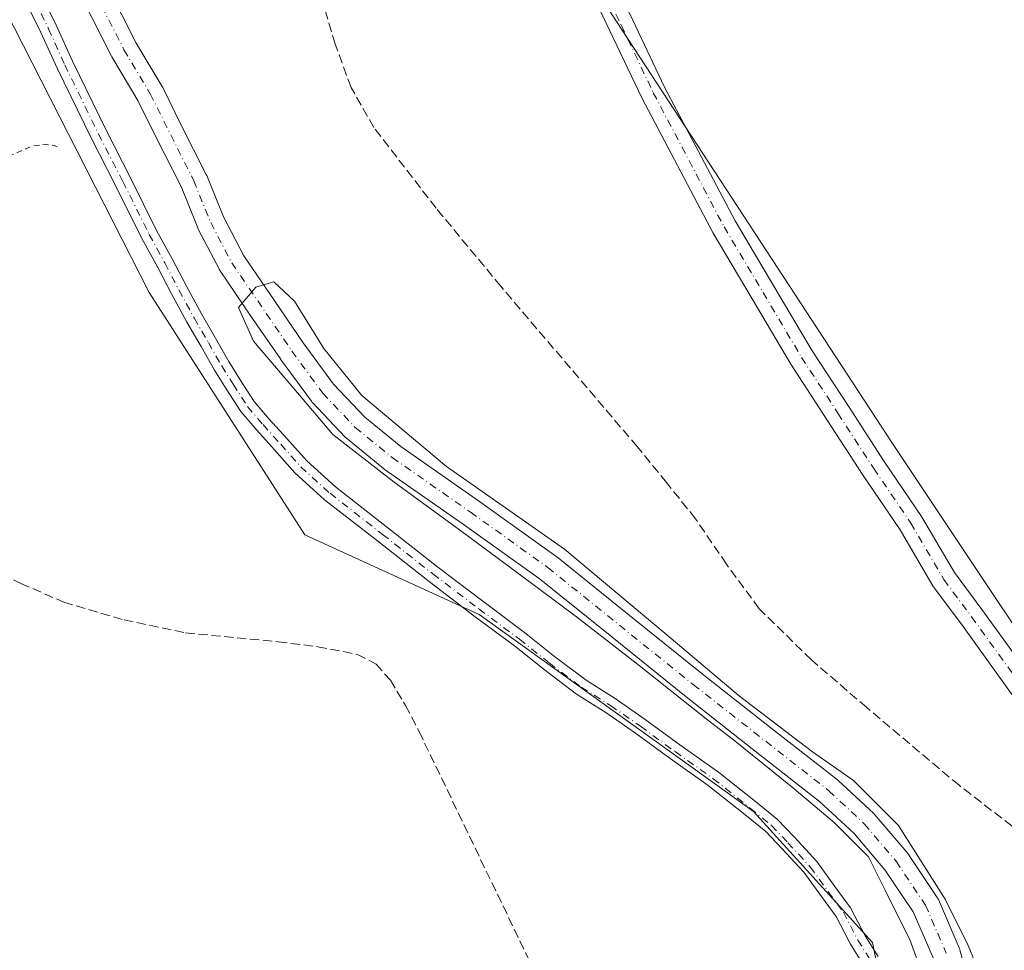
# Model space of a CAD drawing. Units: metres. Extents: x 566826 to 570294, y 4696366 to 4698713.
# Drawn here: x 567114 to 567289, y 4697350 to 4697517 of the extents above; entities that cross this region are included whole.
import ezdxf

# ---------------------------------------------------------------- set-up
doc = ezdxf.new("R2010")
doc.units = ezdxf.units.M
doc.header["$MEASUREMENT"] = 0
for name, pattern in [('DGN Style 2', [1.6480167562047852, 0.988810053722871, -0.6592067024819142]), ('DGN Style 3', [2.307223458686699, 1.648016756204785, -0.6592067024819142]), ('DGN Style 4', [2.6384748266838614, 1.318413404963828, -0.6592067024819142, 0.001648016756204785, -0.6592067024819142])]:
    doc.linetypes.add(name, pattern=pattern)
for name, color, linetype, lineweight in [('Camino Cxs', 7, 'Continuous', 0), ('Camino eje', 30, 'DGN Style 4', 13), ('Corriente artificial lineal', 4, 'DGN Style 3', 13), ('Corriente natural Cxs', 4, 'Continuous', 13), ('Corriente natural eje', 4, 'DGN Style 4', 0), ('Cultivos herbáceos CxS', 92, 'Continuous', 0), ('Curva de nivel auxiliar', 30, 'DGN Style 2', 0), ('Curva de nivel normal', 30, 'Continuous', 0), ('Matorral CxS', 135, 'Continuous', 0), ('Pista pavimentada Cxs', 135, 'Continuous', 0), ('Pista pavimentada eje', 135, 'DGN Style 4', 0), ('Suelo desnudo CxS', 253, 'Continuous', 0)]:
    doc.layers.add(name, color=color, linetype=linetype, lineweight=lineweight)

# ---------------------------------------------------------------- blocks, each defined once
blk = doc.blocks.new('*U5')
at = {"layer": 'Cultivos herbáceos CxS', "color": 92, "linetype": 'Continuous', "lineweight": 0}
blk.add_polyline3d([(567953.5807999996, 4697275.354499999, 329.9217999999965), (567742.7920000004, 4697408.3563, 330.882700000002), (567773.9807000002, 4697285.5711, 328.5574000000051), (567783.6633000001, 4697247.4527, 328.4734999999928), (567529.8245999999, 4697196.067100001, 329.8271999999997), (567537.3766999999, 4697169.343499999, 329.7023999999947), (567386.1310000002, 4697144.809, 330.5856000000058), (567385.3334999997, 4697148.000700001, 330.6003000000055), (567368.3494999995, 4697159.331700001, 330.5396000000038), (567359.8570999998, 4697180.5757, 330.7810000000027), (567340.0431000004, 4697254.223099999, 330.9609999999957), (567318.8135000002, 4697312.2907, 331.3295000000071), (567315.9826999997, 4697346.282099999, 331.7897999999986), (567311.7367000004, 4697357.612299999, 332.6359999999986), (567308.949, 4697381.815099999, 334.2069999999949), (567269.6152999997, 4697440.8159, 334.6448999999994), (567218.1781000001, 4697519.4849, 334.6227000000072)], dxfattribs=at)
blk = doc.blocks.new('*U12')
at = {"layer": 'Suelo desnudo CxS', "color": 253, "linetype": 'Continuous', "lineweight": 0}
for points in [[(567129.3803000003, 4697522.6185, 331.0883000000031), (567134.4513999998, 4697512.554400001, 331.0749999999971), (567139.0981000002, 4697504.757300001, 330.9327999999951), (567139.1832999997, 4697504.5996, 330.929099999994), (567142.4329000004, 4697498.0208, 330.5962), (567146.9526000004, 4697489.060699999, 330.6141000000061), (567147.0383000001, 4697488.8718, 330.5914000000048), (567150.0086000003, 4697481.5242, 330.7283000000025), (567153.6538000006, 4697474.558800001, 330.613400000002), (567159.0554999998, 4697466.5987, 330.5840999999928), (567164.2801000001, 4697458.9757, 330.553899999999), (567169.6646999996, 4697451.623400001, 330.445000000007), (567175.2641000003, 4697445.696799999, 330.523199999996), (567181.6659000004, 4697440.4978, 330.7920000000013), (567195.5636, 4697430.791200001, 331.1607999999979), (567209.3858000003, 4697420.8926, 330.7375000000029), (567209.4972999999, 4697420.8079, 330.7271999999939), (567222.4981000006, 4697410.347200001, 330.5399000000034), (567235.4763000002, 4697399.886800001, 330.6359999999986), (567247.5417999999, 4697390.418099999, 330.5648999999976), (567259.6501000002, 4697380.9494, 330.1659999999974), (567259.7171, 4697380.895199999, 330.1674000000057), (567259.8147999998, 4697380.808800001, 330.1670000000013), (567266.1547999998, 4697374.898800001, 329.9946000000054), (567266.3557000002, 4697374.6884, 329.9625999999989), (567272.0504000001, 4697367.9827, 329.914499999999), (567272.2174000005, 4697367.7611, 329.8736999999965), (567277.4674000005, 4697359.9211, 329.7535000000062), (567277.5552000003, 4697359.780099999, 329.7461000000039), (567277.6856000006, 4697359.520400001, 329.7378000000026), (567281.3957000002, 4697350.920399999, 329.4723999999987), (567281.4493000006, 4697350.7852, 329.4609999999957), (567281.5153999999, 4697350.575200001, 329.4401000000071), (567282.7391999997, 4697345.9934, 329.0106999999989)], [(567276.7319999998, 4697349.107999999, 329.6263999999938), (567273.1853, 4697357.329399999, 329.5290999999997), (567268.1421999997, 4697364.860500001, 329.6748999999982), (567262.6388999998, 4697371.3408, 330.0329000000056), (567256.4846999999, 4697377.077500001, 329.8282000000036), (567244.4583999999, 4697386.482100001, 330.3736000000063), (567232.3640000002, 4697395.9735, 330.5283999999957), (567219.3620999996, 4697406.453000001, 330.1898999999976), (567206.4175000004, 4697416.8684, 329.9121000000014), (567192.6765000002, 4697426.709000001, 329.7027999999991), (567178.7286, 4697436.4505, 330.3282000000036), (567178.5840999996, 4697436.5595, 330.3067000000011), (567171.9687000001, 4697441.932200001, 329.8613000000041), (567171.7429000001, 4697442.143200001, 329.8705999999947), (567165.9228999997, 4697448.303200001, 330.4554000000062), (567165.8251, 4697448.413100001, 330.4826999999932), (567165.7231000002, 4697448.543, 330.5081000000064), (567160.2231999999, 4697456.052999999, 330.6490999999951), (567160.1781000001, 4697456.116800001, 330.6496999999945), (567154.9247000003, 4697463.781500001, 330.7623000000021), (567149.4363000002, 4697471.8693, 331.0954999999958), (567149.3399, 4697472.0231, 331.0960999999952), (567149.2901, 4697472.1139, 331.094299999997), (567145.5219000002, 4697479.314400001, 330.8944999999949), (567145.4189999999, 4697479.536599999, 330.8968000000023), (567142.4415999996, 4697486.9016, 330.234500000006), (567137.9593000002, 4697495.787599999, 330.438599999994), (567134.7439000001, 4697502.297, 330.7305999999954), (567130.1023000004, 4697510.0856, 331.2290000000066), (567130.0259999996, 4697510.225500001, 331.2370999999985), (567124.8667000001, 4697520.4649, 331.5440999999992)]]:
    blk.add_polyline3d(points, dxfattribs=at)

msp = doc.modelspace()

# ---------------------------------------------------------------- linework, layer by layer
at = {"layer": 'Camino Cxs', "color": 7, "linetype": 'Continuous', "lineweight": 0}
for points in [[(567264.2663000004, 4697347.9385, 333.3325000000041), (567261.9826999997, 4697351.560900001, 333.1913999999961), (567259.4606999997, 4697356.485500001, 333.7746999999945), (567256.7868999997, 4697360.1029, 333.9514999999956), (567253.6327000001, 4697364.447699999, 333.8380000000034), (567249.7308999998, 4697368.661699999, 333.584400000007), (567246.8671000004, 4697371.6801, 333.8283999999985), (567243.1387, 4697374.7095, 334.5583999999944), (567236.5888999999, 4697379.9179, 335.3773999999976), (567229.7874999996, 4697384.7421, 333.8310999999958), (567223.5994999995, 4697389.2641, 333.6891000000033), (567218.3274999997, 4697392.962300001, 333.7862000000023), (567213.0648999996, 4697396.2315, 334.3024000000005), (567207.3038999997, 4697400.603700001, 333.9419999999955), (567201.9663000006, 4697404.853499999, 334.1964000000008), (567194.7569000004, 4697410.240700001, 334.1184999999969), (567186.4867000004, 4697416.5229, 333.1160999999993), (567177.5091000004, 4697423.593699999, 333.4639000000025), (567168.0817, 4697430.965700001, 333.4811999999947), (567162.7631000001, 4697435.781500001, 333.1670000000013), (567159.1265000004, 4697439.8717, 333.0430999999954), (567155.9555000003, 4697443.3903, 332.9413000000059), (567153.0972999996, 4697446.738500001, 332.9622999999993), (567150.5000999998, 4697450.796700001, 332.9529999999941), (567148.4145000001, 4697454.0855, 332.9326000000001), (567146.0191000003, 4697458.317299999, 332.9640000000072), (567143.4715, 4697462.695900001, 333.0022000000026), (567140.7571, 4697467.725500001, 333.0581999999995), (567138.2191000005, 4697472.5637, 333.0626000000047), (567135.4326999999, 4697477.658700001, 333.0717000000004), (567130.7411000002, 4697487.1217, 333.1156000000047), (567126.3728999998, 4697495.6195, 333.4484999999986), (567120.3236999996, 4697508.036499999, 333.4245999999985), (567117.4342999998, 4697514.4463, 333.6002000000008), (567113.6684999998, 4697522.0869, 333.5482000000048)], [(567264.2663000004, 4697347.9385, 333.3325000000041), (567261.9826999997, 4697351.560900001, 333.1913999999961), (567259.4606999997, 4697356.485500001, 333.7746999999945), (567256.7868999997, 4697360.1029, 333.9514999999956), (567253.6327000001, 4697364.447699999, 333.8380000000034), (567249.7308999998, 4697368.661699999, 333.584400000007), (567246.8671000004, 4697371.6801, 333.8283999999985), (567243.1387, 4697374.7095, 334.5583999999944), (567236.5888999999, 4697379.9179, 335.3773999999976), (567229.7874999996, 4697384.7421, 333.8310999999958), (567223.5994999995, 4697389.2641, 333.6891000000033), (567218.3274999997, 4697392.962300001, 333.7862000000023), (567213.0648999996, 4697396.2315, 334.3024000000005), (567207.3038999997, 4697400.603700001, 333.9419999999955), (567201.9663000006, 4697404.853499999, 334.1964000000008), (567194.7569000004, 4697410.240700001, 334.1184999999969), (567186.4867000004, 4697416.5229, 333.1160999999993), (567177.5091000004, 4697423.593699999, 333.4639000000025), (567168.0817, 4697430.965700001, 333.4811999999947), (567162.7631000001, 4697435.781500001, 333.1670000000013), (567159.1265000004, 4697439.8717, 333.0430999999954), (567155.9555000003, 4697443.3903, 332.9413000000059), (567153.0972999996, 4697446.738500001, 332.9622999999993), (567150.5000999998, 4697450.796700001, 332.9529999999941), (567148.4145000001, 4697454.0855, 332.9326000000001), (567146.0191000003, 4697458.317299999, 332.9640000000072), (567143.4715, 4697462.695900001, 333.0022000000026), (567140.7571, 4697467.725500001, 333.0581999999995), (567138.2191000005, 4697472.5637, 333.0626000000047), (567135.4326999999, 4697477.658700001, 333.0717000000004), (567130.7411000002, 4697487.1217, 333.1156000000047), (567126.3728999998, 4697495.6195, 333.4484999999986), (567120.3236999996, 4697508.036499999, 333.4245999999985), (567117.4342999998, 4697514.4463, 333.6002000000008), (567113.6684999998, 4697522.0869, 333.5482000000048)], [(567116.3810999999, 4697523.368899999, 333.5387999999948), (567120.1480999999, 4697515.726299999, 333.3660999999993), (567123.0403000005, 4697509.3101, 333.4155000000028), (567129.0559, 4697496.962300001, 333.696299999996), (567133.4190999996, 4697488.4737, 332.9578000000038), (567138.0937000001, 4697479.045299999, 333.1003999999957), (567140.8636999996, 4697473.9803, 333.0206000000035), (567143.4055000005, 4697469.1347, 333.0736999999936), (567146.0887000002, 4697464.163100001, 333.0544999999984), (567148.6211000001, 4697459.810500001, 333.0001000000047), (567150.9883000003, 4697455.628500001, 332.9893000000012), (567153.0301000001, 4697452.408500001, 333.1067999999942), (567155.5129000006, 4697448.529300001, 333.0954999999958), (567158.2111000001, 4697445.3687, 333.25), (567161.3617000004, 4697441.872500001, 333.5687999999937), (567164.8970999997, 4697437.896299999, 334.4109000000026), (567170.0148999998, 4697433.2623, 334.4912999999942), (567179.3613, 4697425.9539, 334.7921999999962), (567188.3223000001, 4697418.8959, 333.7391000000061), (567196.5620999997, 4697412.6369, 333.5056000000041), (567203.7991000004, 4697407.2291, 333.7266999999993), (567209.1453, 4697402.972300001, 333.8209000000061), (567214.7669000002, 4697398.705900001, 333.8656999999948), (567219.9817000004, 4697395.466499999, 333.6591000000044), (567225.3460999997, 4697391.703299999, 333.6775999999954), (567231.5405000001, 4697387.176700001, 333.5169000000024), (567238.3916999997, 4697382.317100001, 334.1410000000033), (567245.0181, 4697377.047900001, 333.8304000000062), (567248.9096999997, 4697373.8859, 333.4553000000014), (567251.9197000006, 4697370.713300001, 333.2443000000058), (567255.9555000003, 4697366.354699999, 333.2223999999987), (567259.2071000002, 4697361.875700001, 333.1064000000042), (567262.0191000003, 4697358.0715, 332.8315000000002), (567264.5916999998, 4697353.047700001, 332.7945000000037), (567266.9118999997, 4697349.367500001, 333.2373999999982)], [(567116.3810999999, 4697523.368899999, 333.5387999999948), (567120.1480999999, 4697515.726299999, 333.3660999999993), (567123.0403000005, 4697509.3101, 333.4155000000028), (567129.0559, 4697496.962300001, 333.696299999996), (567133.4190999996, 4697488.4737, 332.9578000000038), (567138.0937000001, 4697479.045299999, 333.1003999999957), (567140.8636999996, 4697473.9803, 333.0206000000035), (567143.4055000005, 4697469.1347, 333.0736999999936), (567146.0887000002, 4697464.163100001, 333.0544999999984), (567148.6211000001, 4697459.810500001, 333.0001000000047), (567150.9883000003, 4697455.628500001, 332.9893000000012), (567153.0301000001, 4697452.408500001, 333.1067999999942), (567155.5129000006, 4697448.529300001, 333.0954999999958), (567158.2111000001, 4697445.3687, 333.25), (567161.3617000004, 4697441.872500001, 333.5687999999937), (567164.8970999997, 4697437.896299999, 334.4109000000026), (567170.0148999998, 4697433.2623, 334.4912999999942), (567179.3613, 4697425.9539, 334.7921999999962), (567188.3223000001, 4697418.8959, 333.7391000000061), (567196.5620999997, 4697412.6369, 333.5056000000041), (567203.7991000004, 4697407.2291, 333.7266999999993), (567209.1453, 4697402.972300001, 333.8209000000061), (567214.7669000002, 4697398.705900001, 333.8656999999948), (567219.9817000004, 4697395.466499999, 333.6591000000044), (567225.3460999997, 4697391.703299999, 333.6775999999954), (567231.5405000001, 4697387.176700001, 333.5169000000024), (567238.3916999997, 4697382.317100001, 334.1410000000033), (567245.0181, 4697377.047900001, 333.8304000000062), (567248.9096999997, 4697373.8859, 333.4553000000014), (567251.9197000006, 4697370.713300001, 333.2443000000058), (567255.9555000003, 4697366.354699999, 333.2223999999987), (567259.2071000002, 4697361.875700001, 333.1064000000042), (567262.0191000003, 4697358.0715, 332.8315000000002), (567264.5916999998, 4697353.047700001, 332.7945000000037), (567266.9118999997, 4697349.367500001, 333.2373999999982)]]:
    msp.add_polyline3d(points, dxfattribs=at)
at = {"layer": 'Camino eje', "color": 30, "linetype": 'DGN Style 4', "lineweight": 13}
msp.add_polyline3d([(567115.0248999996, 4697522.7279, 333.5669999999955), (567118.7911, 4697515.086300001, 333.5118999999977), (567121.6819000002, 4697508.6733, 333.4927000000025), (567127.7144999999, 4697496.290899999, 333.6619000000064), (567132.0800999999, 4697487.797700001, 333.1842000000034), (567136.7631000001, 4697478.3521, 333.1665000000066), (567139.5412999997, 4697473.272100001, 333.0678999999946), (567142.0812999997, 4697468.4301, 333.1699999999983), (567144.7801000001, 4697463.429500001, 333.053700000004), (567147.3201000001, 4697459.063899999, 333.0935000000027), (567149.7012999998, 4697454.856899999, 332.9820000000037), (567151.7651000004, 4697451.602700001, 333.0820999999996), (567154.3051000005, 4697447.6339, 333.0883999999933), (567157.0833000002, 4697444.3795, 333.0847000000067), (567160.2440999999, 4697440.872099999, 333.2966000000015), (567163.8300999999, 4697436.8389, 333.7758000000031), (567169.0482999999, 4697432.1141, 333.9639000000025), (567178.4351000004, 4697424.7739, 334.1119000000036), (567187.4045000002, 4697417.7095, 333.1613999999972), (567195.6595000001, 4697411.4387, 333.7145000000019), (567202.8827000001, 4697406.041300001, 333.8114999999962), (567208.2244999995, 4697401.788100001, 333.6606000000029), (567213.9159000004, 4697397.468699999, 333.7109000000055), (567219.1546999998, 4697394.214299999, 333.672900000005), (567224.4726999998, 4697390.483700001, 333.6266999999934), (567230.6640999997, 4697385.9593, 333.7115999999951), (567237.4902999997, 4697381.117500001, 334.6777000000002), (567244.0784999998, 4697375.878699999, 334.1135000000068), (567247.8885000005, 4697372.783100001, 333.5417000000016), (567250.8252999998, 4697369.6875, 333.4121000000014), (567254.7940999996, 4697365.4011, 333.4992000000057), (567257.9968999998, 4697360.9893, 333.5515000000014), (567260.7399000004, 4697357.2785, 333.3273000000045), (567263.2873000001, 4697352.304300001, 332.9946999999956), (567265.5891000004, 4697348.653100001, 333.315499999997)], dxfattribs=at)
at = {"layer": 'Corriente artificial lineal', "color": 4, "linetype": 'DGN Style 3', "lineweight": 13}
for points in [[(567299.6218999998, 4697365.246400001, 332.9612999999954), (567299.0701000001, 4697365.670100001, 332.9741000000067), (567292.6700999998, 4697371.2401, 333.0194999999949), (567281.4001000002, 4697379.940099999, 333.3472000000039), (567264.8901000004, 4697393.8301, 332.9562000000006), (567255.0201000003, 4697402.360099999, 333.3334999999934), (567245.6901000004, 4697411.4901, 333.5969000000041), (567239.8601000002, 4697419.4301, 333.1273999999976), (567234.3000999996, 4697427.5601, 332.9410999999964), (567229.1601, 4697434.020099999, 333.2813000000024), (567223.9301000005, 4697440.420100001, 333.2556999999942), (567199.5500999996, 4697469.090100001, 333.2804000000033), (567188.0000999998, 4697483.040100001, 333.5725999999996), (567176.8901000004, 4697497.450099999, 333.0641000000033), (567172.8101000004, 4697504.610099999, 332.7734999999957), (567169.9801000003, 4697512.360099999, 332.9263000000064), (567166.7500999998, 4697523.340100001, 332.9729999999981)], [(567090.1801000005, 4697423.1501, 332.3586000000068), (567101.0301000001, 4697421.200099999, 332.3821000000025), (567106.3101000004, 4697419.630100001, 332.3451000000059), (567113.8400999998, 4697416.020099999, 332.3646000000008), (567121.5100999996, 4697412.6801, 332.3641000000061), (567132.2901, 4697409.4801, 332.2998999999982), (567143.2701000003, 4697407.1801, 332.241599999994), (567159.7801000001, 4697405.5801, 332.1943000000028), (567166.8800999997, 4697404.700099999, 332.2595000000001), (567173.9301000005, 4697403.340100001, 332.3479999999981), (567177.2701000003, 4697401.610099999, 332.3611999999994), (567179.8201000001, 4697398.7301, 332.0350000000035), (567182.5301000001, 4697394.210100001, 331.9159000000073), (567184.9401000004, 4697389.5801, 331.9934000000067), (567211.7748999996, 4697333.821799999, 331.7360000000044)]]:
    msp.add_polyline3d(points, dxfattribs=at)
at = {"layer": 'Corriente natural Cxs', "color": 4, "linetype": 'Continuous', "lineweight": 13}
for points in [[(567129.3803000003, 4697522.6185, 331.0883000000031), (567134.4513999998, 4697512.554400001, 331.0749999999971), (567139.0981000002, 4697504.757300001, 330.9327999999951), (567139.1832999997, 4697504.5996, 330.929099999994), (567142.4329000004, 4697498.0208, 330.5962), (567146.9526000004, 4697489.060699999, 330.6141000000061), (567147.0383000001, 4697488.8718, 330.5914000000048), (567150.0086000003, 4697481.5242, 330.7283000000025), (567153.6538000006, 4697474.558800001, 330.613400000002), (567159.0554999998, 4697466.5987, 330.5840999999928), (567164.2801000001, 4697458.9757, 330.553899999999), (567169.6646999996, 4697451.623400001, 330.445000000007), (567175.2641000003, 4697445.696799999, 330.523199999996), (567181.6657999996, 4697440.4978, 330.7920000000013), (567195.5636, 4697430.791200001, 331.1607999999979), (567209.3857000005, 4697420.8926, 330.7375000000029), (567209.4972999999, 4697420.8079, 330.7271999999939), (567222.4981000006, 4697410.347200001, 330.5399000000034), (567235.4763000002, 4697399.886800001, 330.6359999999986), (567247.5417999999, 4697390.418099999, 330.5648999999976), (567259.6501000002, 4697380.9494, 330.1659999999974), (567259.7171, 4697380.895199999, 330.1674000000057), (567259.8147999998, 4697380.808800001, 330.1670000000013), (567266.1547999998, 4697374.898800001, 329.9946000000054), (567266.3556000004, 4697374.6884, 329.9625999999989), (567272.0504000001, 4697367.9827, 329.914499999999), (567272.2174000005, 4697367.7611, 329.8736999999965), (567277.4674000005, 4697359.9211, 329.7535000000062), (567277.5552000003, 4697359.780099999, 329.7461000000039), (567277.6856000006, 4697359.520400001, 329.7378000000026), (567281.3956000004, 4697350.920399999, 329.4723999999987), (567281.4493000006, 4697350.7852, 329.4609999999957), (567281.5153999999, 4697350.575200001, 329.4401000000071), (567282.7390999999, 4697345.9934, 329.0105999999942)], [(567129.3803000003, 4697522.6185, 331.0883000000031), (567134.4513999998, 4697512.554400001, 331.0749999999971), (567139.0981000002, 4697504.757300001, 330.9327999999951), (567139.1832999997, 4697504.5996, 330.929099999994), (567142.4329000004, 4697498.0208, 330.5962), (567146.9526000004, 4697489.060699999, 330.6141000000061), (567147.0383000001, 4697488.8718, 330.5914000000048), (567150.0086000003, 4697481.5242, 330.7283000000025), (567153.6538000006, 4697474.558800001, 330.613400000002), (567159.0554999998, 4697466.5987, 330.5840999999928), (567164.2801000001, 4697458.9757, 330.553899999999), (567169.6646999996, 4697451.623400001, 330.445000000007), (567175.2641000003, 4697445.696799999, 330.523199999996), (567181.6657999996, 4697440.4978, 330.7920000000013), (567195.5636, 4697430.791200001, 331.1607999999979), (567209.3857000005, 4697420.8926, 330.7375000000029), (567209.4972999999, 4697420.8079, 330.7271999999939), (567222.4981000006, 4697410.347200001, 330.5399000000034), (567235.4763000002, 4697399.886800001, 330.6359999999986), (567247.5417999999, 4697390.418099999, 330.5648999999976), (567259.6501000002, 4697380.9494, 330.1659999999974), (567259.7171, 4697380.895199999, 330.1674000000057), (567259.8147999998, 4697380.808800001, 330.1670000000013), (567266.1547999998, 4697374.898800001, 329.9946000000054), (567266.3556000004, 4697374.6884, 329.9625999999989), (567272.0504000001, 4697367.9827, 329.914499999999), (567272.2174000005, 4697367.7611, 329.8736999999965), (567277.4674000005, 4697359.9211, 329.7535000000062), (567277.5552000003, 4697359.780099999, 329.7461000000039), (567277.6856000006, 4697359.520400001, 329.7378000000026), (567281.3956000004, 4697350.920399999, 329.4723999999987), (567281.4493000006, 4697350.7852, 329.4609999999957), (567281.5153999999, 4697350.575200001, 329.4401000000071), (567282.7390999999, 4697345.9934, 329.0105999999942)], [(567276.7319999998, 4697349.107999999, 329.6263999999938), (567273.1853, 4697357.329399999, 329.5290999999997), (567268.1421999997, 4697364.860500001, 329.6748999999982), (567262.6388999998, 4697371.3408, 330.0329000000056), (567256.4846999999, 4697377.077500001, 329.8282000000036), (567244.4583999999, 4697386.482100001, 330.3736000000063), (567232.3640000002, 4697395.9735, 330.5283999999957), (567219.3620999996, 4697406.453000001, 330.1898999999976), (567206.4175000004, 4697416.8684, 329.9121000000014), (567192.6765000002, 4697426.709000001, 329.7027999999991), (567178.7286, 4697436.4505, 330.3282000000036), (567178.5840999996, 4697436.5595, 330.3067000000011), (567171.9686000004, 4697441.932200001, 329.8613000000041), (567171.7429000001, 4697442.143200001, 329.8705999999947), (567165.9228999997, 4697448.303200001, 330.4554000000062), (567165.8250000002, 4697448.413100001, 330.482799999998), (567165.7231000002, 4697448.543, 330.5081000000064), (567160.2231000002, 4697456.052999999, 330.6490999999951), (567160.1780000003, 4697456.116800001, 330.6496999999945), (567154.9247000003, 4697463.781500001, 330.7623000000021), (567149.4363000002, 4697471.8693, 331.0954999999958), (567149.3399, 4697472.0231, 331.0960999999952), (567149.29, 4697472.1139, 331.094299999997), (567145.5218000002, 4697479.314400001, 330.8944999999949), (567145.4189999999, 4697479.536599999, 330.8968000000023), (567142.4415999996, 4697486.9016, 330.234500000006), (567137.9593000002, 4697495.787599999, 330.438599999994), (567134.7439000001, 4697502.297, 330.7305999999954), (567130.1023000004, 4697510.0856, 331.2290000000066), (567130.0259999996, 4697510.225500001, 331.2370999999985), (567124.8666000003, 4697520.4649, 331.5440999999992)], [(567276.7319999998, 4697349.107999999, 329.6263999999938), (567273.1853, 4697357.329399999, 329.5290999999997), (567268.1421999997, 4697364.860500001, 329.6748999999982), (567262.6388999998, 4697371.3408, 330.0329000000056), (567256.4846999999, 4697377.077500001, 329.8282000000036), (567244.4583999999, 4697386.482100001, 330.3736000000063), (567232.3640000002, 4697395.9735, 330.5283999999957), (567219.3620999996, 4697406.453000001, 330.1898999999976), (567206.4175000004, 4697416.8684, 329.9121000000014), (567192.6765000002, 4697426.709000001, 329.7027999999991), (567178.7286, 4697436.4505, 330.3282000000036), (567178.5840999996, 4697436.5595, 330.3067000000011), (567171.9686000004, 4697441.932200001, 329.8613000000041), (567171.7429000001, 4697442.143200001, 329.8705999999947), (567165.9228999997, 4697448.303200001, 330.4554000000062), (567165.8250000002, 4697448.413100001, 330.482799999998), (567165.7231000002, 4697448.543, 330.5081000000064), (567160.2231000002, 4697456.052999999, 330.6490999999951), (567160.1780000003, 4697456.116800001, 330.6496999999945), (567154.9247000003, 4697463.781500001, 330.7623000000021), (567149.4363000002, 4697471.8693, 331.0954999999958), (567149.3399, 4697472.0231, 331.0960999999952), (567149.29, 4697472.1139, 331.094299999997), (567145.5218000002, 4697479.314400001, 330.8944999999949), (567145.4189999999, 4697479.536599999, 330.8968000000023), (567142.4415999996, 4697486.9016, 330.234500000006), (567137.9593000002, 4697495.787599999, 330.438599999994), (567134.7439000001, 4697502.297, 330.7305999999954), (567130.1023000004, 4697510.0856, 331.2290000000066), (567130.0259999996, 4697510.225500001, 331.2370999999985), (567124.8666000003, 4697520.4649, 331.5440999999992)]]:
    msp.add_polyline3d(points, dxfattribs=at)
at = {"layer": 'Corriente natural eje', "color": 4, "linetype": 'DGN Style 4', "lineweight": 0}
msp.add_polyline3d([(567127.0992000002, 4697521.5899, 330.8876000000019), (567132.2586000003, 4697511.350500001, 330.7606999999989), (567136.9418000003, 4697503.4924, 330.3788999999961), (567144.7204999998, 4697487.934800001, 330.2529000000068), (567147.7368000001, 4697480.4736, 330.3003999999929), (567151.5049999999, 4697473.2731, 330.5092000000004), (567162.2401000002, 4697457.530099999, 329.9781999999978), (567167.7401000002, 4697450.020099999, 329.9159000000073), (567173.5601000004, 4697443.860099999, 329.817200000005), (567180.1601, 4697438.5001, 330.2315999999992), (567194.1201, 4697428.7501, 330.2142000000022), (567207.9301000005, 4697418.860099999, 329.9744999999967), (567233.9200999998, 4697397.9301, 330.0350000000035), (567258.1101000002, 4697378.9801, 329.5258999999933), (567264.4501, 4697373.0701, 329.5690999999933), (567270.1401000004, 4697366.370100001, 329.550900000002), (567275.3901000004, 4697358.530099999, 329.4352000000072), (567279.1001000004, 4697349.9301, 329.2773000000016)], dxfattribs=at)
at = {"layer": 'Cultivos herbáceos CxS', "color": 92, "linetype": 'Continuous', "lineweight": 0}
for points in [[(566953.7484999998, 4697721.9307, 334.8365000000049), (566976.0307, 4697698.4287, 334.6910999999964), (567023.9392999997, 4697647.396500001, 334.5544999999984), (567050.2112999996, 4697630.385299999, 333.9305000000023), (567078.0292999997, 4697591.724500001, 333.7636000000057), (567098.1195, 4697543.7849, 333.0130999999965), (567136.7537000002, 4697468.0089, 332.6058000000049), (567164.5714999996, 4697424.708100001, 332.4100999999937), (567195.6980999997, 4697410.4385, 332.8499000000011), (567244.6458999999, 4697375.294299999, 333.0727999999945), (567265.9278999995, 4697351.8641, 332.4627000000037), (567271.2474999996, 4697325.240499999, 332.3570999999938), (567280.8273, 4697273.4429, 332.1594000000041), (567310.9889000002, 4697195.1173, 331.5390000000043), (567337.2233999996, 4697144.5825, 331.2375000000029), (567364.8843, 4697082.129899999, 330.6080999999977), (567384.0378999999, 4697010.7775, 330.3711000000039), (567393.9765, 4696971.785700001, 330.5555000000023)], [(567098.1195, 4697543.7849, 333.0130999999965), (567136.7537000002, 4697468.0089, 332.6058000000049), (567164.5714999996, 4697424.708100001, 332.4100999999937), (567195.6980999997, 4697410.4385, 332.8499000000011), (567244.6458999999, 4697375.294299999, 333.0727999999945), (567265.9278999995, 4697351.8641, 332.4627000000037), (567271.2474999996, 4697325.240499999, 332.3570999999938), (567280.8273, 4697273.4429, 332.1594000000041), (567310.9889000002, 4697195.1173, 331.5390000000043), (567337.2233999996, 4697144.5825, 331.2375000000029), (567364.8843, 4697082.129899999, 330.6080999999977)], [(567214.2424, 4697528.9308, 334.6261999999988), (567218.1781000001, 4697519.4849, 334.6227000000072), (567269.6152999997, 4697440.8159, 334.6448999999994), (567308.949, 4697381.815099999, 334.2069999999949), (567311.7367000004, 4697357.612299999, 332.6359999999986), (567315.9826999997, 4697346.282099999, 331.7897999999986), (567318.8135000002, 4697312.2907, 331.3295000000071), (567340.0431000004, 4697254.223099999, 330.9609999999957), (567359.8570999998, 4697180.5757, 330.7810000000027), (567368.3494999995, 4697159.331700001, 330.5396000000038), (567385.3334999997, 4697148.000700001, 330.6003000000055), (567386.1310000002, 4697144.809, 330.5856000000058)]]:
    msp.add_polyline3d(points, dxfattribs=at)
at = {"layer": 'Curva de nivel auxiliar', "color": 30, "linetype": 'DGN Style 2', "lineweight": 0, "elevation": 332.5, "flags": 128}
msp.add_lwpolyline([(566971.0080000004, 4697406.380999999), (566976.1299999999, 4697413.450099999), (566978.0300000003, 4697418.9301), (566978.1900000004, 4697421.4101), (566979.2000000002, 4697422.120100001), (566980.75, 4697421.7601), (566982.3099999996, 4697420.110099999), (566983.0899999999, 4697420.300100001), (566984.2100000001, 4697421.7301), (566985.3300000001, 4697422.0101), (566990.0999999996, 4697420.9901), (566999.0700000003, 4697420.890100001), (567023.3799999999, 4697416.970100001), (567028.5499999998, 4697415.470100001), (567030.3700000001, 4697415.770099999), (567031.0099999999, 4697416.5101), (567031.29, 4697419.1501), (567033.4299999997, 4697427.530099999), (567036.1299999999, 4697433.6601), (567042.0499999998, 4697441.790100001), (567055.4400000004, 4697456.860099999), (567056.6699999999, 4697459.1501), (567058.3099999996, 4697464.370100001), (567061.2000000002, 4697467.8201), (567063.8700000001, 4697469.7601), (567067.9299999997, 4697472.030099999), (567080.7000000002, 4697477.370100001), (567091.6100000005, 4697482.970100001), (567099.1500000004, 4697485.710100001), (567110.6299999999, 4697491.9101), (567115.7800000003, 4697494.100099999), (567118.1900000004, 4697494.470100001), (567119.8600000005, 4697494.2501), (567120.9100000003, 4697493.670100001)], dxfattribs=at)
at = {"layer": 'Curva de nivel normal', "color": 30, "linetype": 'Continuous', "lineweight": 0, "elevation": 329.9999999999999, "flags": 128}
msp.add_lwpolyline([(567276.5300000003, 4697341.640100001), (567272.6200000001, 4697352.220100001), (567268.2100000001, 4697361.200099999), (567265.1799999997, 4697367.170100001), (567259.0456999998, 4697373.3259), (567251.5844999999, 4697379.623000001), (567241.1069, 4697388.089600001), (567236.2385999998, 4697391.7938), (567224.2265, 4697401.318800001), (567213.0610999997, 4697410.050100001), (567203.0069000004, 4697417.564300001), (567192.1589000003, 4697425.607600001), (567180.5171999997, 4697434.1272), (567169.5635000002, 4697442.593900001), (567163.5839000001, 4697449.631899999), (567155.3817999996, 4697459.262700001), (567152.6830000002, 4697465.2952), (567155.8200000003, 4697468.9301), (567159.0329999998, 4697469.899), (567162.6842999998, 4697466.406500001), (567167.9231000004, 4697457.992699999), (567174.7493000003, 4697449.5789), (567189.8306, 4697436.878900001), (567210.9444000004, 4697422.1151), (567229.9600000001, 4697406.200099999), (567242.1799999997, 4697395.840100001), (567255.2199999997, 4697385.9001), (567262.5300000003, 4697380.790100001), (567270.5700000003, 4697372.7401), (567278.9199999999, 4697359.5801), (567283, 4697351.3201), (567286.5, 4697342.8301)], dxfattribs=at)
at = {"layer": 'Matorral CxS', "color": 135, "linetype": 'Continuous', "lineweight": 0}
for points in [[(566953.7484999998, 4697721.9307, 334.8365000000049), (566976.0307, 4697698.4287, 334.6910999999964), (567023.9392999997, 4697647.396500001, 334.5544999999984), (567050.2112999996, 4697630.385299999, 333.9305000000023), (567078.0292999997, 4697591.724500001, 333.7636000000057), (567098.1195, 4697543.7849, 333.0130999999965), (567136.7537000002, 4697468.0089, 332.6058000000049), (567164.5714999996, 4697424.708100001, 332.4100999999937), (567195.6980999997, 4697410.4385, 332.8499000000011), (567244.6458999999, 4697375.294299999, 333.0727999999945), (567265.9278999995, 4697351.8641, 332.4627000000037), (567271.2474999996, 4697325.240499999, 332.3570999999938), (567280.8273, 4697273.4429, 332.1594000000041), (567310.9889000002, 4697195.1173, 331.5390000000043), (567337.2233999996, 4697144.5825, 331.2375000000029), (567364.8843, 4697082.129899999, 330.6080999999977), (567384.0378999999, 4697010.7775, 330.3711000000039), (567393.9765, 4696971.785700001, 330.5555000000023)], [(567364.8843, 4697082.129899999, 330.6080999999977), (567337.2233999996, 4697144.5825, 331.2375000000029), (567310.9889000002, 4697195.1173, 331.5390000000043), (567280.8273, 4697273.4429, 332.1594000000041), (567271.2474999996, 4697325.240499999, 332.3570999999938), (567265.9278999995, 4697351.8641, 332.4627000000037), (567244.6458999999, 4697375.294299999, 333.0727999999945), (567195.6980999997, 4697410.4385, 332.8499000000011), (567164.5714999996, 4697424.708100001, 332.4100999999937), (567136.7537000002, 4697468.0089, 332.6058000000049), (567098.1195, 4697543.7849, 333.0130999999965)], [(567214.2424, 4697528.9308, 334.6261999999988), (567218.1781000001, 4697519.4849, 334.6227000000072), (567269.6152999997, 4697440.8159, 334.6448999999994), (567308.949, 4697381.815099999, 334.2069999999949), (567311.7367000004, 4697357.612299999, 332.6359999999986), (567315.9826999997, 4697346.282099999, 331.7897999999986), (567318.8135000002, 4697312.2907, 331.3295000000071), (567340.0431000004, 4697254.223099999, 330.9609999999957), (567359.8570999998, 4697180.5757, 330.7810000000027), (567368.3494999995, 4697159.331700001, 330.5396000000038), (567385.3334999997, 4697148.000700001, 330.6003000000055), (567386.1310000002, 4697144.809, 330.5856000000058)], [(567282.7391999997, 4697345.9934, 329.0106999999989), (567281.5153999999, 4697350.575200001, 329.4401000000071), (567281.4493000006, 4697350.7852, 329.4609999999957), (567281.3957000002, 4697350.920399999, 329.4723999999987), (567277.6856000006, 4697359.520400001, 329.7378000000026), (567277.5552000003, 4697359.780099999, 329.7461000000039), (567277.4674000005, 4697359.9211, 329.7535000000062), (567272.2174000005, 4697367.7611, 329.8736999999965), (567272.0504000001, 4697367.9827, 329.914499999999), (567266.3557000002, 4697374.6884, 329.9625999999989), (567266.1547999998, 4697374.898800001, 329.9946000000054), (567259.8147999998, 4697380.808800001, 330.1670000000013), (567259.7171, 4697380.895199999, 330.1674000000057), (567259.6501000002, 4697380.9494, 330.1659999999974), (567247.5417999999, 4697390.418099999, 330.5648999999976), (567235.4763000002, 4697399.886800001, 330.6359999999986), (567222.4981000006, 4697410.347200001, 330.5399000000034), (567209.4972999999, 4697420.8079, 330.7271999999939), (567209.3858000003, 4697420.8926, 330.7375000000029), (567195.5636, 4697430.791200001, 331.1607999999979), (567181.6659000004, 4697440.4978, 330.7920000000013), (567175.2641000003, 4697445.696799999, 330.523199999996), (567169.6646999996, 4697451.623400001, 330.445000000007), (567164.2801000001, 4697458.9757, 330.553899999999), (567159.0554999998, 4697466.5987, 330.5840999999928), (567153.6538000006, 4697474.558800001, 330.613400000002), (567150.0086000003, 4697481.5242, 330.7283000000025), (567147.0383000001, 4697488.8718, 330.5914000000048), (567146.9526000004, 4697489.060699999, 330.6141000000061), (567142.4329000004, 4697498.0208, 330.5962), (567139.1832999997, 4697504.5996, 330.929099999994), (567139.0981000002, 4697504.757300001, 330.9327999999951), (567134.4513999998, 4697512.554400001, 331.0749999999971), (567129.3803000003, 4697522.6185, 331.0883000000031)], [(567129.3803000003, 4697522.6185, 331.0883000000031), (567134.4513999998, 4697512.554400001, 331.0749999999971), (567139.0981000002, 4697504.757300001, 330.9327999999951), (567139.1832999997, 4697504.5996, 330.929099999994), (567142.4329000004, 4697498.0208, 330.5962), (567146.9526000004, 4697489.060699999, 330.6141000000061), (567147.0383000001, 4697488.8718, 330.5914000000048), (567150.0086000003, 4697481.5242, 330.7283000000025), (567153.6538000006, 4697474.558800001, 330.613400000002), (567159.0554999998, 4697466.5987, 330.5840999999928), (567164.2801000001, 4697458.9757, 330.553899999999), (567169.6646999996, 4697451.623400001, 330.445000000007), (567175.2641000003, 4697445.696799999, 330.523199999996), (567181.6659000004, 4697440.4978, 330.7920000000013), (567195.5636, 4697430.791200001, 331.1607999999979), (567209.3858000003, 4697420.8926, 330.7375000000029), (567209.4972999999, 4697420.8079, 330.7271999999939), (567222.4981000006, 4697410.347200001, 330.5399000000034), (567235.4763000002, 4697399.886800001, 330.6359999999986), (567247.5417999999, 4697390.418099999, 330.5648999999976), (567259.6501000002, 4697380.9494, 330.1659999999974), (567259.7171, 4697380.895199999, 330.1674000000057), (567259.8147999998, 4697380.808800001, 330.1670000000013), (567266.1547999998, 4697374.898800001, 329.9946000000054), (567266.3557000002, 4697374.6884, 329.9625999999989), (567272.0504000001, 4697367.9827, 329.914499999999), (567272.2174000005, 4697367.7611, 329.8736999999965), (567277.4674000005, 4697359.9211, 329.7535000000062), (567277.5552000003, 4697359.780099999, 329.7461000000039), (567277.6856000006, 4697359.520400001, 329.7378000000026), (567281.3957000002, 4697350.920399999, 329.4723999999987), (567281.4493000006, 4697350.7852, 329.4609999999957), (567281.5153999999, 4697350.575200001, 329.4401000000071), (567282.7391999997, 4697345.9934, 329.0106999999989)], [(567124.8667000001, 4697520.4649, 331.5440999999992), (567130.0259999996, 4697510.225500001, 331.2370999999985), (567130.1023000004, 4697510.0856, 331.2290000000066), (567134.7439000001, 4697502.297, 330.7305999999954), (567137.9593000002, 4697495.787599999, 330.438599999994), (567142.4415999996, 4697486.9016, 330.234500000006), (567145.4189999999, 4697479.536599999, 330.8968000000023), (567145.5219000002, 4697479.314400001, 330.8944999999949), (567149.2901, 4697472.1139, 331.094299999997), (567149.3399, 4697472.0231, 331.0960999999952), (567149.4363000002, 4697471.8693, 331.0954999999958), (567154.9247000003, 4697463.781500001, 330.7623000000021), (567160.1781000001, 4697456.116800001, 330.6496999999945), (567160.2231999999, 4697456.052999999, 330.6490999999951), (567165.7231000002, 4697448.543, 330.5081000000064), (567165.8251, 4697448.413100001, 330.4826999999932), (567165.9228999997, 4697448.303200001, 330.4554000000062), (567171.7429000001, 4697442.143200001, 329.8705999999947), (567171.9687000001, 4697441.932200001, 329.8613000000041), (567178.5840999996, 4697436.5595, 330.3067000000011), (567178.7286, 4697436.4505, 330.3282000000036), (567192.6765000002, 4697426.709000001, 329.7027999999991), (567206.4175000004, 4697416.8684, 329.9121000000014), (567219.3620999996, 4697406.453000001, 330.1898999999976), (567232.3640000002, 4697395.9735, 330.5283999999957), (567244.4583999999, 4697386.482100001, 330.3736000000063), (567256.4846999999, 4697377.077500001, 329.8282000000036), (567262.6388999998, 4697371.3408, 330.0329000000056), (567268.1421999997, 4697364.860500001, 329.6748999999982), (567273.1853, 4697357.329399999, 329.5290999999997), (567276.7319999998, 4697349.107999999, 329.6263999999938)], [(567124.8667000001, 4697520.4649, 331.5440999999992), (567130.0259999996, 4697510.225500001, 331.2370999999985), (567130.1023000004, 4697510.0856, 331.2290000000066), (567134.7439000001, 4697502.297, 330.7305999999954), (567137.9593000002, 4697495.787599999, 330.438599999994), (567142.4415999996, 4697486.9016, 330.234500000006), (567145.4189999999, 4697479.536599999, 330.8968000000023), (567145.5219000002, 4697479.314400001, 330.8944999999949), (567149.2901, 4697472.1139, 331.094299999997), (567149.3399, 4697472.0231, 331.0960999999952), (567149.4363000002, 4697471.8693, 331.0954999999958), (567154.9247000003, 4697463.781500001, 330.7623000000021), (567160.1781000001, 4697456.116800001, 330.6496999999945), (567160.2231999999, 4697456.052999999, 330.6490999999951), (567165.7231000002, 4697448.543, 330.5081000000064), (567165.8251, 4697448.413100001, 330.4826999999932), (567165.9228999997, 4697448.303200001, 330.4554000000062), (567171.7429000001, 4697442.143200001, 329.8705999999947), (567171.9687000001, 4697441.932200001, 329.8613000000041), (567178.5840999996, 4697436.5595, 330.3067000000011), (567178.7286, 4697436.4505, 330.3282000000036), (567192.6765000002, 4697426.709000001, 329.7027999999991), (567206.4175000004, 4697416.8684, 329.9121000000014), (567219.3620999996, 4697406.453000001, 330.1898999999976), (567232.3640000002, 4697395.9735, 330.5283999999957), (567244.4583999999, 4697386.482100001, 330.3736000000063), (567256.4846999999, 4697377.077500001, 329.8282000000036), (567262.6388999998, 4697371.3408, 330.0329000000056), (567268.1421999997, 4697364.860500001, 329.6748999999982), (567273.1853, 4697357.329399999, 329.5290999999997), (567276.7319999998, 4697349.107999999, 329.6263999999938)], [(567218.1781000001, 4697519.4849, 334.6227000000072), (567269.6152999997, 4697440.8159, 334.6448999999994), (567308.949, 4697381.815099999, 334.2069999999949), (567311.7367000004, 4697357.612299999, 332.6359999999986), (567315.9826999997, 4697346.282099999, 331.7897999999986), (567318.8135000002, 4697312.2907, 331.3295000000071), (567340.0431000004, 4697254.223099999, 330.9609999999957), (567359.8570999998, 4697180.5757, 330.7810000000027), (567368.3494999995, 4697159.331700001, 330.5396000000038), (567385.3334999997, 4697148.000700001, 330.6003000000055), (567386.1310000002, 4697144.809, 330.5856000000058), (567388.1645000001, 4697136.670499999, 330.3991999999998), (567383.9183, 4697128.172900001, 330.343200000003), (567386.9049000005, 4697116.217499999, 330.4228000000003), (567393.4074999997, 4697090.188100001, 330.3524999999936), (567393.8249000004, 4697088.516899999, 330.3619999999937)]]:
    msp.add_polyline3d(points, dxfattribs=at)
at = {"layer": 'Pista pavimentada Cxs', "color": 135, "linetype": 'Continuous', "lineweight": 0}
for points in [[(567217.4533000002, 4697528.5123, 334.7381000000024), (567223.1017000005, 4697516.6469, 334.7747999999993), (567228.7921000002, 4697504.683300001, 334.7746999999945), (567241.3837000001, 4697480.789899999, 334.8856999999989), (567248.3145000003, 4697469.124100001, 334.8371999999945), (567255.1765000002, 4697457.5679, 334.7409000000043), (567261.6217, 4697447.650900001, 334.7860999999975), (567268.0251000002, 4697437.7937, 334.7881999999955), (567274.6593000004, 4697427.9957, 334.6974000000046), (567280.5399000002, 4697417.9593, 334.6426999999967), (567285.4357000003, 4697411.3661, 334.578800000003), (567290.3183000004, 4697404.6261, 334.4964000000036)], [(567217.4533000002, 4697528.5123, 334.7381000000024), (567223.1017000005, 4697516.6469, 334.7747999999993), (567228.7921000002, 4697504.683300001, 334.7746999999945), (567241.3837000001, 4697480.789899999, 334.8856999999989), (567248.3145000003, 4697469.124100001, 334.8371999999945), (567255.1765000002, 4697457.5679, 334.7409000000043), (567261.6217, 4697447.650900001, 334.7860999999975), (567268.0251000002, 4697437.7937, 334.7881999999955), (567274.6593000004, 4697427.9957, 334.6974000000046), (567280.5399000002, 4697417.9593, 334.6426999999967), (567285.4357000003, 4697411.3661, 334.578800000003), (567290.3183000004, 4697404.6261, 334.4964000000036), (567294.9776999997, 4697398.060500001, 334.3987000000052), (567299.4397, 4697391.845699999, 334.360400000005), (567301.8696999997, 4697388.227499999, 334.348800000007), (567303.9792999999, 4697384.746900001, 334.0828000000038), (567305.5692999996, 4697382.441500001, 333.9830999999977), (567308.6860999997, 4697378.819300001, 333.7038999999932), (567311.3289000001, 4697376.110300001, 333.5375000000058), (567315.6234999998, 4697374.194300001, 333.6214999999939), (567317.4559000004, 4697373.680500001, 333.6278000000021)], [(567291.3151000004, 4697395.4461, 334.0503999999929), (567286.6612999998, 4697402.003900001, 334.1919000000053), (567281.8071, 4697408.704700001, 334.3460000000051), (567276.7811000004, 4697415.473099999, 334.4634999999981), (567270.8509000001, 4697425.5943, 334.5791000000027), (567264.2748999996, 4697435.306299999, 334.5991000000067), (567257.8482999997, 4697445.199100001, 334.6852999999974), (567251.3537, 4697455.192100001, 334.7559000000037), (567244.4455000004, 4697466.826099999, 334.818299999999), (567237.4562999997, 4697478.590299999, 334.8969999999972), (567224.7681, 4697502.6669, 334.695200000002), (567219.0383000001, 4697514.713300001, 334.7148000000016), (567213.3569, 4697526.6479, 334.7449000000051)], [(567302.7197000004, 4697378.6469, 333.4138999999996), (567300.1995000001, 4697382.301300001, 333.6193000000058), (567298.0756999999, 4697385.805500001, 333.7651000000042), (567295.7433000002, 4697389.2783, 333.9296000000031), (567291.3151000004, 4697395.4461, 334.0503999999929), (567286.6612999998, 4697402.003900001, 334.1919000000053), (567281.8071, 4697408.704700001, 334.3460000000051), (567276.7811000004, 4697415.473099999, 334.4634999999981), (567270.8509000001, 4697425.5943, 334.5791000000027), (567264.2748999996, 4697435.306299999, 334.5991000000067), (567257.8482999997, 4697445.199100001, 334.6852999999974), (567251.3537, 4697455.192100001, 334.7559000000037), (567244.4455000004, 4697466.826099999, 334.818299999999), (567237.4562999997, 4697478.590299999, 334.8969999999972), (567224.7681, 4697502.6669, 334.695200000002), (567219.0383000001, 4697514.713300001, 334.7148000000016), (567213.3569, 4697526.6479, 334.7449000000051)]]:
    msp.add_polyline3d(points, dxfattribs=at)
at = {"layer": 'Pista pavimentada eje', "color": 135, "linetype": 'DGN Style 4', "lineweight": 0}
msp.add_polyline3d([(567215.4051000001, 4697527.5801, 334.763300000006), (567221.0701000001, 4697515.6801, 334.7762999999977), (567226.7801000001, 4697503.675100001, 334.7991999999941), (567239.4200999998, 4697479.690099999, 334.9137999999948), (567246.3800999997, 4697467.975099999, 334.8935000000056), (567253.2651000004, 4697456.380100001, 334.8191999999981), (567259.7351000002, 4697446.425100001, 334.7682000000059), (567266.1501000002, 4697436.550100001, 334.7351000000053), (567272.7550999997, 4697426.795100001, 334.6872000000003), (567278.6605000002, 4697416.7161, 334.5547999999981), (567283.6215000004, 4697410.035300001, 334.4600999999966), (567288.4896999998, 4697403.314900001, 334.3300000000018), (567293.1464999998, 4697396.7533, 334.1564000000071), (567297.5915000001, 4697390.562100001, 334.019100000005), (567299.9726999998, 4697387.0165, 334.0017999999982), (567302.0894999999, 4697383.5241, 333.7041999999929), (567305.2644999997, 4697378.920299999, 333.5292999999947), (567307.5730999997, 4697375.0441, 333.2747999999993), (567309.4789000005, 4697373.467499999, 333.2550000000047)], dxfattribs=at)
at = {"layer": 'Suelo desnudo CxS', "color": 253, "linetype": 'Continuous', "lineweight": 0}
for points in [[(567129.3803000003, 4697522.6185, 331.0883000000031), (567134.4513999998, 4697512.554400001, 331.0749999999971), (567139.0981000002, 4697504.757300001, 330.9327999999951), (567139.1832999997, 4697504.5996, 330.929099999994), (567142.4329000004, 4697498.0208, 330.5962), (567146.9526000004, 4697489.060699999, 330.6141000000061), (567147.0383000001, 4697488.8718, 330.5914000000048), (567150.0086000003, 4697481.5242, 330.7283000000025), (567153.6538000006, 4697474.558800001, 330.613400000002), (567159.0554999998, 4697466.5987, 330.5840999999928), (567164.2801000001, 4697458.9757, 330.553899999999), (567169.6646999996, 4697451.623400001, 330.445000000007), (567175.2641000003, 4697445.696799999, 330.523199999996), (567181.6659000004, 4697440.4978, 330.7920000000013), (567195.5636, 4697430.791200001, 331.1607999999979), (567209.3858000003, 4697420.8926, 330.7375000000029), (567209.4972999999, 4697420.8079, 330.7271999999939), (567222.4981000006, 4697410.347200001, 330.5399000000034), (567235.4763000002, 4697399.886800001, 330.6359999999986), (567247.5417999999, 4697390.418099999, 330.5648999999976), (567259.6501000002, 4697380.9494, 330.1659999999974), (567259.7171, 4697380.895199999, 330.1674000000057), (567259.8147999998, 4697380.808800001, 330.1670000000013), (567266.1547999998, 4697374.898800001, 329.9946000000054), (567266.3557000002, 4697374.6884, 329.9625999999989), (567272.0504000001, 4697367.9827, 329.914499999999), (567272.2174000005, 4697367.7611, 329.8736999999965), (567277.4674000005, 4697359.9211, 329.7535000000062), (567277.5552000003, 4697359.780099999, 329.7461000000039), (567277.6856000006, 4697359.520400001, 329.7378000000026), (567281.3957000002, 4697350.920399999, 329.4723999999987), (567281.4493000006, 4697350.7852, 329.4609999999957), (567281.5153999999, 4697350.575200001, 329.4401000000071), (567282.7391999997, 4697345.9934, 329.0106999999989)], [(567124.8667000001, 4697520.4649, 331.5440999999992), (567130.0259999996, 4697510.225500001, 331.2370999999985), (567130.1023000004, 4697510.0856, 331.2290000000066), (567134.7439000001, 4697502.297, 330.7305999999954), (567137.9593000002, 4697495.787599999, 330.438599999994), (567142.4415999996, 4697486.9016, 330.234500000006), (567145.4189999999, 4697479.536599999, 330.8968000000023), (567145.5219000002, 4697479.314400001, 330.8944999999949), (567149.2901, 4697472.1139, 331.094299999997), (567149.3399, 4697472.0231, 331.0960999999952), (567149.4363000002, 4697471.8693, 331.0954999999958), (567154.9247000003, 4697463.781500001, 330.7623000000021), (567160.1781000001, 4697456.116800001, 330.6496999999945), (567160.2231999999, 4697456.052999999, 330.6490999999951), (567165.7231000002, 4697448.543, 330.5081000000064), (567165.8251, 4697448.413100001, 330.4826999999932), (567165.9228999997, 4697448.303200001, 330.4554000000062), (567171.7429000001, 4697442.143200001, 329.8705999999947), (567171.9687000001, 4697441.932200001, 329.8613000000041), (567178.5840999996, 4697436.5595, 330.3067000000011), (567178.7286, 4697436.4505, 330.3282000000036), (567192.6765000002, 4697426.709000001, 329.7027999999991), (567206.4175000004, 4697416.8684, 329.9121000000014), (567219.3620999996, 4697406.453000001, 330.1898999999976), (567232.3640000002, 4697395.9735, 330.5283999999957), (567244.4583999999, 4697386.482100001, 330.3736000000063), (567256.4846999999, 4697377.077500001, 329.8282000000036), (567262.6388999998, 4697371.3408, 330.0329000000056), (567268.1421999997, 4697364.860500001, 329.6748999999982), (567273.1853, 4697357.329399999, 329.5290999999997), (567276.7319999998, 4697349.107999999, 329.6263999999938)]]:
    msp.add_polyline3d(points, dxfattribs=at)

# ---------------------------------------------------------------- block references
at = {"layer": 'Cultivos herbáceos CxS', "color": 92, "linetype": 'Continuous', "lineweight": 0}
msp.add_blockref('*U5', (0, 0), dxfattribs=at)
at = {"layer": 'Suelo desnudo CxS', "color": 253, "linetype": 'Continuous', "lineweight": 0}
msp.add_blockref('*U12', (0, 0), dxfattribs=at)

doc.saveas('drawing.dxf')
